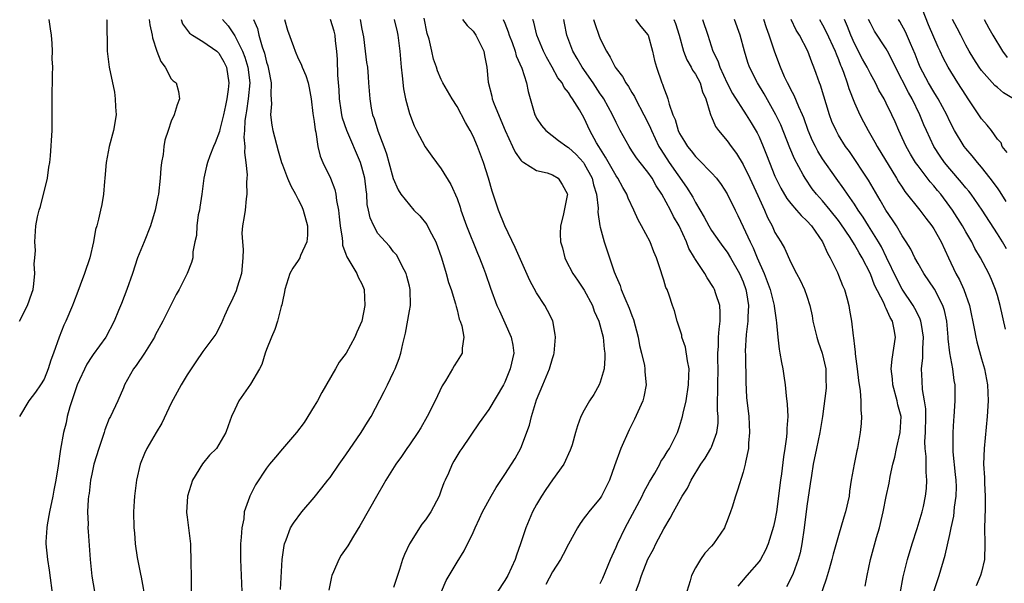
# Model space of a CAD drawing. Units: inches. Extents: x 2556000 to 2559000, y 1554000 to 1557000.
# Drawn here: x 2557874 to 2557998, y 1554102 to 1554173 of the extents above; entities that cross this region are included whole.
import ezdxf

# ---------------------------------------------------------------- set-up
doc = ezdxf.new("R2010")
doc.units = ezdxf.units.IN
doc.header["$MEASUREMENT"] = 0
doc.layers.add('LD25561554_2ft', color=161, linetype='Continuous')

msp = doc.modelspace()

# ---------------------------------------------------------------- linework, layer by layer
at = {"layer": 'LD25561554_2ft'}
for points, elevation in [([(2557998.23, 1554156.23), (2557997.61, 1554157), (2557997.45, 1554157.45), (2557997, 1554157.94), (2557996.24, 1554159), (2557995.7, 1554159.7), (2557995, 1554160.47), (2557994.66, 1554161), (2557993.99, 1554162.01), (2557993.33, 1554163), (2557993, 1554163.45), (2557992.02, 1554165), (2557990.81, 1554167), (2557990.17, 1554168.17), (2557989.79, 1554169), (2557989.52, 1554169.52), (2557988.34, 1554172.34), (2557987.2, 1554175.2)], 7076), ([(2557873.9, 1554135), (2557874.94, 1554137), (2557875.47, 1554138.53), (2557875.62, 1554139), (2557875.73, 1554139.73), (2557875.85, 1554141), (2557875.76, 1554142.24), (2557875.85, 1554143), (2557875.92, 1554143.92), (2557875.85, 1554145), (2557875.99, 1554147), (2557876.17, 1554148.17), (2557876.37, 1554149), (2557876.54, 1554149.46), (2557877.45, 1554153), (2557877.61, 1554154.39), (2557877.72, 1554155), (2557877.81, 1554155.81), (2557878.02, 1554159), (2557878.02, 1554160.02), (2557878.04, 1554161), (2557878.03, 1554164.03), (2557878.06, 1554165), (2557878.05, 1554166.05), (2557878.09, 1554167), (2557878.04, 1554168.04), (2557878.07, 1554169), (2557878.04, 1554169.96), (2557877.94, 1554171), (2557877.81, 1554171.81), (2557877.66, 1554173)], 7128), ([(2557884.88, 1554173), (2557884.89, 1554172.89), (2557884.93, 1554169), (2557885.18, 1554167), (2557885.85, 1554163.85), (2557885.97, 1554163), (2557886, 1554162), (2557886.07, 1554161), (2557885.74, 1554159), (2557885.21, 1554157), (2557884.83, 1554155), (2557884.67, 1554153), (2557884.6, 1554152.6), (2557884.47, 1554151), (2557884.29, 1554149.71), (2557884.1, 1554149), (2557883.85, 1554147.85), (2557883.64, 1554147), (2557883.46, 1554146.54), (2557883.22, 1554145), (2557882.75, 1554143), (2557882.08, 1554141), (2557881.54, 1554139.54), (2557881.24, 1554138.76), (2557880.69, 1554137.31), (2557880.6, 1554137), (2557879.73, 1554135), (2557879.49, 1554134.51), (2557878.89, 1554133), (2557878.2, 1554131), (2557877.87, 1554130.13), (2557877.54, 1554129), (2557877, 1554127.73), (2557876.56, 1554127), (2557875.92, 1554126.08), (2557875.1, 1554125), (2557873.93, 1554123)], 7126), ([(2557890.25, 1554173), (2557890.33, 1554172.33), (2557890.63, 1554171), (2557890.67, 1554170.67), (2557891.2, 1554169), (2557891.7, 1554167.7), (2557892.24, 1554167), (2557893, 1554165.52), (2557893.27, 1554165.27), (2557893.64, 1554165), (2557893.92, 1554163.92), (2557894.05, 1554163), (2557893.75, 1554162.25), (2557893.4, 1554161), (2557893, 1554160.18), (2557892.64, 1554159), (2557892.19, 1554157.81), (2557892.06, 1554157), (2557891.99, 1554155.99), (2557891.78, 1554155), (2557891.71, 1554154.29), (2557891.63, 1554153), (2557891.39, 1554151), (2557891.32, 1554150.68), (2557890.98, 1554148.98), (2557890.4, 1554147), (2557889.61, 1554145), (2557888.78, 1554143), (2557888.13, 1554141), (2557887.43, 1554139), (2557886.75, 1554137.25), (2557886.37, 1554136.37), (2557885.83, 1554135), (2557884.76, 1554133), (2557883.17, 1554130.83), (2557883, 1554130.59), (2557882.4, 1554129.6), (2557881.18, 1554127), (2557881, 1554126.51), (2557880.63, 1554125.37), (2557880.49, 1554125), (2557880.25, 1554124.25), (2557879.93, 1554123), (2557879.79, 1554122.21), (2557879.47, 1554121), (2557879.09, 1554118.91), (2557878.8, 1554116.8), (2557878.5, 1554115), (2557878.24, 1554113.76), (2557878.13, 1554113), (2557877.7, 1554111), (2557877.39, 1554109.39), (2557877.34, 1554109), (2557877.24, 1554107.24), (2557877.24, 1554107), (2557877.44, 1554105), (2557877.66, 1554103.66), (2557878.13, 1554100.13)], 7124), ([(2557894.26, 1554173), (2557894.45, 1554172.45), (2557895.29, 1554171.29), (2557895.68, 1554171), (2557897, 1554170.23), (2557898.75, 1554169), (2557899, 1554168.77), (2557899.65, 1554167.65), (2557899.96, 1554167), (2557900.25, 1554165), (2557900.16, 1554164.16), (2557900.01, 1554163), (2557899.84, 1554162.17), (2557899.61, 1554161), (2557899.14, 1554159.14), (2557899.1, 1554158.9), (2557898.55, 1554157.45), (2557898.32, 1554157), (2557897.85, 1554155.85), (2557897.56, 1554155), (2557897.47, 1554154.53), (2557897.11, 1554153), (2557896.85, 1554151), (2557896.62, 1554149.38), (2557896.55, 1554149), (2557896.42, 1554148.42), (2557896.22, 1554147), (2557896.2, 1554145.8), (2557896, 1554145), (2557895.75, 1554143.75), (2557895.75, 1554143), (2557895.58, 1554142.42), (2557895.03, 1554141), (2557894.02, 1554139), (2557893.63, 1554138.37), (2557893, 1554137.12), (2557891.96, 1554135), (2557891, 1554133.24), (2557890.89, 1554133), (2557889.65, 1554131), (2557888.58, 1554129.42), (2557888.25, 1554129), (2557887.14, 1554127), (2557887, 1554126.64), (2557886.31, 1554125), (2557885.37, 1554123), (2557885.22, 1554122.78), (2557884.64, 1554121.36), (2557884.56, 1554121), (2557884.38, 1554120.38), (2557883.88, 1554119), (2557883.28, 1554117), (2557883, 1554115.75), (2557882.86, 1554115), (2557882.67, 1554113.33), (2557882.61, 1554113), (2557882.56, 1554112.56), (2557882.49, 1554111), (2557882.55, 1554109.45), (2557882.53, 1554109), (2557882.55, 1554108.55), (2557882.79, 1554105), (2557883, 1554102.9), (2557883.35, 1554101)], 7122), ([(2557899.48, 1554173), (2557900.18, 1554172.18), (2557901, 1554170.94), (2557901.99, 1554169), (2557902.28, 1554168.27), (2557902.65, 1554167), (2557902.9, 1554165), (2557902.71, 1554163), (2557902.49, 1554161.51), (2557902.4, 1554161), (2557902.29, 1554160.29), (2557902.25, 1554159), (2557902.16, 1554158.16), (2557902.28, 1554157), (2557902.24, 1554156.24), (2557902.4, 1554155), (2557902.55, 1554153.45), (2557902.52, 1554153), (2557902.47, 1554152.47), (2557902.53, 1554151), (2557902.43, 1554150.43), (2557902.3, 1554149), (2557902.19, 1554148.19), (2557902, 1554147), (2557901.91, 1554146.09), (2557901.96, 1554145), (2557902.05, 1554144.05), (2557902.02, 1554143), (2557901.84, 1554141), (2557901.3, 1554139.3), (2557901.17, 1554138.83), (2557900.56, 1554137.44), (2557900.3, 1554137), (2557899.7, 1554135.7), (2557899.3, 1554134.7), (2557898.62, 1554133.38), (2557897, 1554131.19), (2557896.09, 1554129.91), (2557895, 1554128.27), (2557894.26, 1554127), (2557893, 1554124.7), (2557891.83, 1554122.17), (2557891.1, 1554121), (2557889.93, 1554119), (2557889.66, 1554118.34), (2557889.1, 1554117), (2557888.66, 1554115), (2557888.4, 1554113), (2557888.35, 1554112.35), (2557888.27, 1554111), (2557888.3, 1554109), (2557888.38, 1554108.38), (2557888.48, 1554107), (2557888.74, 1554105.26), (2557889.16, 1554103.16), (2557889.22, 1554102.78), (2557889.79, 1554099.79)], 7120), ([(2557903.35, 1554173), (2557903.85, 1554171.85), (2557904.04, 1554171), (2557904.45, 1554169.55), (2557904.74, 1554168.74), (2557905, 1554167.63), (2557905.16, 1554167.16), (2557905.25, 1554166.75), (2557905.57, 1554165), (2557905.53, 1554163.53), (2557905.61, 1554162.39), (2557905.5, 1554161), (2557905.68, 1554159.68), (2557905.8, 1554159), (2557906.47, 1554156.47), (2557906.89, 1554155), (2557907, 1554154.69), (2557907.65, 1554153), (2557908.05, 1554152.05), (2557908.65, 1554151), (2557909, 1554150.34), (2557909.44, 1554149.44), (2557909.63, 1554149), (2557910.18, 1554147), (2557910.16, 1554145.84), (2557910.07, 1554145), (2557909.3, 1554143.3), (2557909.19, 1554143), (2557909, 1554142.65), (2557908.31, 1554141.69), (2557907.94, 1554141), (2557907.31, 1554139), (2557907.27, 1554138.73), (2557907, 1554137.49), (2557906.92, 1554137.08), (2557906.86, 1554136.86), (2557906.38, 1554135), (2557906.05, 1554133.95), (2557905.63, 1554133), (2557905, 1554131.45), (2557904.84, 1554131), (2557904.43, 1554129.57), (2557904.13, 1554129), (2557903, 1554127.1), (2557901.54, 1554125), (2557901, 1554123.91), (2557900.59, 1554123), (2557900.16, 1554121.84), (2557899.89, 1554121), (2557899, 1554119.48), (2557898.69, 1554119), (2557897.84, 1554118.16), (2557896.95, 1554117.05), (2557895.68, 1554115), (2557895.06, 1554113), (2557894.93, 1554110.93), (2557895, 1554110.34), (2557895.45, 1554107), (2557895.43, 1554106.57), (2557895.49, 1554105), (2557895.5, 1554102.5), (2557895.53, 1554101)], 7118), ([(2557907.28, 1554173), (2557907.66, 1554171.66), (2557908.4, 1554169.6), (2557908.63, 1554169), (2557909, 1554168.09), (2557909.37, 1554167.37), (2557909.5, 1554167), (2557909.94, 1554165.94), (2557910.24, 1554165), (2557910.38, 1554164.38), (2557910.64, 1554163), (2557910.85, 1554161.15), (2557911, 1554160.15), (2557911.11, 1554159.11), (2557911.19, 1554158.81), (2557911.48, 1554157), (2557911.77, 1554155.77), (2557912.09, 1554155), (2557913.05, 1554153), (2557913.61, 1554151.61), (2557913.74, 1554151), (2557913.8, 1554150.2), (2557914.05, 1554149), (2557914.16, 1554148.16), (2557914.27, 1554147), (2557914.54, 1554145.46), (2557914.57, 1554145), (2557914.57, 1554144.57), (2557915, 1554143.45), (2557915.1, 1554143.1), (2557915.5, 1554142.5), (2557916.35, 1554141), (2557916.54, 1554140.54), (2557917, 1554139.71), (2557917.28, 1554139), (2557917.37, 1554137), (2557917, 1554135), (2557916.38, 1554133.62), (2557916.12, 1554133), (2557915.02, 1554131), (2557914.14, 1554129.86), (2557913.67, 1554129), (2557911.96, 1554126.04), (2557911.4, 1554125), (2557911, 1554124.31), (2557909.74, 1554122.26), (2557908.78, 1554121), (2557907, 1554118.93), (2557906.12, 1554117.88), (2557905.39, 1554117), (2557905, 1554116.5), (2557903.6, 1554114.4), (2557902.89, 1554113), (2557902.87, 1554112.87), (2557902.21, 1554111), (2557902.15, 1554110.15), (2557901.9, 1554109), (2557901.82, 1554107.82), (2557901.73, 1554107), (2557901.74, 1554106.26), (2557901.71, 1554105), (2557901.83, 1554103), (2557901.91, 1554101)], 7116), ([(2557906.75, 1554101.25), (2557906.99, 1554105.01), (2557907.22, 1554106.78), (2557907.28, 1554107), (2557907.49, 1554107.49), (2557908.03, 1554109), (2557908.39, 1554109.61), (2557909.43, 1554111), (2557911, 1554112.82), (2557911.98, 1554114.02), (2557912.73, 1554115), (2557913, 1554115.33), (2557914.14, 1554117), (2557915, 1554118.21), (2557916.91, 1554121), (2557917.71, 1554122.29), (2557918.19, 1554123), (2557919.83, 1554126.17), (2557920.21, 1554127), (2557921, 1554128.59), (2557921.18, 1554129), (2557921.68, 1554130.32), (2557921.92, 1554131), (2557922.17, 1554132.17), (2557922.5, 1554133.5), (2557923, 1554136.3), (2557923.11, 1554137), (2557923.1, 1554139), (2557923, 1554139.44), (2557922.68, 1554140.68), (2557922.57, 1554141), (2557922.07, 1554141.93), (2557921.57, 1554143), (2557921.35, 1554143.35), (2557921, 1554143.76), (2557920.47, 1554144.47), (2557919.96, 1554145), (2557919, 1554146.07), (2557918.49, 1554147), (2557918.04, 1554148.04), (2557917.86, 1554149), (2557917.69, 1554149.69), (2557917.62, 1554151), (2557917.53, 1554151.53), (2557917.37, 1554153), (2557917, 1554154.42), (2557916.82, 1554155), (2557915.1, 1554159), (2557914.56, 1554160.56), (2557914.48, 1554161), (2557914.42, 1554161.58), (2557914.2, 1554163), (2557914.15, 1554164.15), (2557914, 1554166), (2557913.94, 1554167.94), (2557913.86, 1554169), (2557913.7, 1554170.3), (2557913.64, 1554171), (2557913.53, 1554171.52), (2557913.06, 1554173)], 7114), ([(2557916.79, 1554173), (2557917, 1554171.78), (2557917.19, 1554170.81), (2557917.44, 1554169), (2557917.6, 1554167.6), (2557917.7, 1554167), (2557917.78, 1554165.78), (2557917.86, 1554165), (2557917.99, 1554163), (2557918.18, 1554161.82), (2557918.36, 1554161), (2557918.54, 1554160.54), (2557919.01, 1554158.99), (2557919.77, 1554157), (2557920.09, 1554156.09), (2557920.41, 1554155), (2557920.96, 1554152.96), (2557921.57, 1554151.57), (2557921.91, 1554151), (2557923, 1554149.65), (2557923.56, 1554149), (2557924.28, 1554148.28), (2557925.17, 1554147.17), (2557925.51, 1554146.49), (2557926.31, 1554145), (2557927.01, 1554142.99), (2557927.6, 1554141), (2557927.89, 1554139.89), (2557928.23, 1554139), (2557928.81, 1554137.19), (2557928.87, 1554136.87), (2557929, 1554136.46), (2557929.27, 1554135.27), (2557929.38, 1554135), (2557929.57, 1554134.43), (2557929.82, 1554133), (2557929.61, 1554131.61), (2557929.62, 1554131), (2557929, 1554129.97), (2557928.62, 1554129.38), (2557928.42, 1554129), (2557927.52, 1554127.52), (2557927.11, 1554126.89), (2557926.22, 1554125), (2557925.24, 1554123), (2557924.42, 1554121.58), (2557924.06, 1554121), (2557923, 1554119.46), (2557922.65, 1554119), (2557922, 1554118), (2557921.26, 1554117), (2557920.04, 1554115), (2557919.66, 1554114.34), (2557919, 1554113.25), (2557916.75, 1554109.25), (2557915.95, 1554107.95), (2557915.25, 1554106.75), (2557914.42, 1554105.58), (2557914.09, 1554105), (2557913.45, 1554103.45), (2557913.23, 1554103), (2557913.17, 1554102.83), (2557912.84, 1554101.16)], 7112), ([(2557921.08, 1554173), (2557921.44, 1554171.44), (2557921.53, 1554171), (2557921.79, 1554169), (2557921.96, 1554167), (2557922.09, 1554165.91), (2557922.25, 1554164.25), (2557922.51, 1554163), (2557923, 1554161.14), (2557923.6, 1554159.6), (2557923.9, 1554159), (2557924.96, 1554156.96), (2557925.79, 1554155.79), (2557927, 1554154.19), (2557928.22, 1554152.22), (2557929, 1554150.44), (2557929.37, 1554149.37), (2557929.47, 1554149), (2557930.19, 1554147), (2557931.56, 1554143.56), (2557931.8, 1554143), (2557932.3, 1554141.7), (2557932.56, 1554141), (2557933.19, 1554139.19), (2557934.01, 1554137), (2557934.31, 1554136.31), (2557935, 1554134.81), (2557935.81, 1554133), (2557935.99, 1554131.99), (2557936.12, 1554131), (2557935.69, 1554129), (2557935, 1554127.33), (2557934.82, 1554127), (2557933, 1554123.9), (2557931.78, 1554122.22), (2557929.59, 1554119), (2557929.35, 1554118.65), (2557928.59, 1554117.41), (2557928.37, 1554117), (2557927.89, 1554115.89), (2557927.48, 1554115), (2557927.33, 1554114.67), (2557927, 1554113.73), (2557926.72, 1554113), (2557925.67, 1554111), (2557925, 1554110), (2557924.55, 1554109.45), (2557923.01, 1554107), (2557922.35, 1554105.65), (2557922.12, 1554105), (2557921.74, 1554103.74), (2557921, 1554101.5)], 7110), ([(2557927.01, 1554101), (2557927.61, 1554102.39), (2557928.01, 1554103), (2557929, 1554104.69), (2557929.89, 1554106.11), (2557931, 1554108.4), (2557931.25, 1554109), (2557931.82, 1554110.18), (2557932.19, 1554111), (2557933.26, 1554113), (2557933.9, 1554114.1), (2557935, 1554115.73), (2557936.28, 1554117.72), (2557937, 1554119.05), (2557938.09, 1554121.91), (2557938.36, 1554123), (2557939, 1554125.1), (2557939.77, 1554127), (2557940.61, 1554129), (2557941, 1554130.34), (2557941.17, 1554130.83), (2557941.22, 1554131), (2557941.39, 1554133), (2557941.35, 1554133.35), (2557941.04, 1554135.04), (2557940.38, 1554136.38), (2557940.04, 1554137), (2557939, 1554138.57), (2557938.15, 1554140.15), (2557936.3, 1554144.3), (2557934.98, 1554147), (2557934.22, 1554149), (2557933.4, 1554151.4), (2557932.94, 1554153), (2557932.31, 1554155), (2557931.55, 1554157), (2557931, 1554158.31), (2557930.63, 1554159), (2557930.04, 1554160.04), (2557929, 1554162.03), (2557928.38, 1554163), (2557927.21, 1554165), (2557927, 1554165.44), (2557926.52, 1554166.52), (2557926.38, 1554167), (2557926.02, 1554168.02), (2557925.82, 1554169), (2557925.47, 1554170.53), (2557925.24, 1554171.24), (2557924.83, 1554173.17)], 7108), ([(2557929.65, 1554173), (2557930.25, 1554172.25), (2557931, 1554171.52), (2557931.35, 1554171), (2557932.34, 1554169), (2557932.46, 1554168.46), (2557932.74, 1554167), (2557932.9, 1554165.1), (2557933.36, 1554163.36), (2557933.42, 1554163), (2557933.66, 1554162.34), (2557935.03, 1554159), (2557935.96, 1554157), (2557936.28, 1554156.28), (2557937, 1554155.3), (2557937.14, 1554155.14), (2557937.39, 1554155), (2557939, 1554153.99), (2557940.32, 1554153.68), (2557941, 1554153.43), (2557941.69, 1554153), (2557942.22, 1554152.22), (2557942.87, 1554151), (2557942.85, 1554150.85), (2557942.34, 1554148.34), (2557942, 1554147), (2557941.98, 1554146.02), (2557942.02, 1554145), (2557942.24, 1554144.24), (2557942.54, 1554143), (2557942.69, 1554142.69), (2557943.56, 1554141), (2557944.16, 1554140.16), (2557945, 1554138.91), (2557946.02, 1554137), (2557946.26, 1554136.26), (2557946.83, 1554135), (2557947.36, 1554133), (2557947.51, 1554131.51), (2557947.58, 1554131), (2557947.59, 1554130.41), (2557947.48, 1554129), (2557947, 1554127.35), (2557946.87, 1554127), (2557946.2, 1554125.8), (2557945.67, 1554125), (2557945, 1554123.82), (2557944.58, 1554123), (2557944.14, 1554121.86), (2557943.89, 1554121), (2557943.46, 1554119.46), (2557943.32, 1554119), (2557943.23, 1554118.77), (2557942.41, 1554117), (2557941, 1554115.04), (2557940.16, 1554113.84), (2557939.61, 1554113), (2557939, 1554111.96), (2557938.47, 1554111), (2557937.63, 1554109), (2557936.99, 1554107), (2557936.45, 1554105.55), (2557936.28, 1554105), (2557935.36, 1554103), (2557935, 1554102.36), (2557933, 1554099.31)], 7106), ([(2557934.8, 1554173), (2557935, 1554172.53), (2557935.43, 1554171.43), (2557935.56, 1554171), (2557935.92, 1554170.08), (2557936.31, 1554169), (2557936.43, 1554168.43), (2557937.15, 1554166.85), (2557937.73, 1554165), (2557937.92, 1554163.92), (2557938.78, 1554161), (2557938.86, 1554160.86), (2557939, 1554160.59), (2557939.63, 1554159.63), (2557940.15, 1554159), (2557941.76, 1554157.76), (2557942.8, 1554157), (2557943, 1554156.89), (2557943.98, 1554155.98), (2557944.88, 1554155), (2557945, 1554154.84), (2557946, 1554153), (2557946.17, 1554152.17), (2557946.54, 1554151), (2557946.74, 1554149.26), (2557946.72, 1554148.72), (2557946.96, 1554147), (2557947, 1554146.84), (2557947.51, 1554145), (2557948.77, 1554141.23), (2557949, 1554140.66), (2557949.52, 1554139.52), (2557949.65, 1554139), (2557950.09, 1554137.91), (2557950.66, 1554136.66), (2557951, 1554135.73), (2557951.21, 1554135.21), (2557951.77, 1554133), (2557951.94, 1554131.94), (2557952.19, 1554131), (2557952.56, 1554129.44), (2557952.63, 1554129), (2557952.63, 1554128.63), (2557952.79, 1554127), (2557952.5, 1554125.5), (2557952.36, 1554125), (2557951.32, 1554122.68), (2557950.66, 1554121.34), (2557949.59, 1554119), (2557948.79, 1554116.79), (2557948.17, 1554115), (2557947.17, 1554113), (2557947, 1554112.72), (2557945.57, 1554111), (2557945.3, 1554110.7), (2557945, 1554110.25), (2557944.46, 1554109.54), (2557944.13, 1554109), (2557943, 1554106.94), (2557942.36, 1554105.64), (2557942.01, 1554105), (2557941, 1554103.48), (2557940.14, 1554101.86)], 7104), ([(2557947, 1554102), (2557947.35, 1554102.65), (2557948.31, 1554105), (2557948.5, 1554105.5), (2557949, 1554106.57), (2557949.18, 1554107), (2557950.16, 1554109), (2557952.29, 1554113), (2557952.5, 1554113.5), (2557953.22, 1554114.78), (2557953.87, 1554115.87), (2557954.49, 1554117), (2557954.65, 1554117.35), (2557955, 1554117.84), (2557955.43, 1554118.57), (2557955.73, 1554119), (2557956.74, 1554121), (2557957, 1554121.74), (2557957.38, 1554123), (2557957.45, 1554123.45), (2557957.8, 1554125), (2557958.12, 1554127), (2557958.17, 1554128.17), (2557958.19, 1554129), (2557957.98, 1554130.02), (2557957.73, 1554131.73), (2557957.28, 1554133), (2557957.26, 1554133.26), (2557956.68, 1554135), (2557956.34, 1554136.34), (2557956.1, 1554137), (2557955.69, 1554138.31), (2557955.43, 1554139), (2557955.26, 1554139.26), (2557955, 1554140.16), (2557954.8, 1554140.8), (2557954.65, 1554141.35), (2557954.07, 1554143), (2557953.75, 1554143.75), (2557953.28, 1554145), (2557952.22, 1554147), (2557951.76, 1554147.76), (2557951.22, 1554149), (2557950.52, 1554150.52), (2557950.35, 1554151), (2557949.84, 1554151.84), (2557949.23, 1554153), (2557949, 1554153.31), (2557947.68, 1554155.68), (2557946.81, 1554157), (2557946.55, 1554157.45), (2557945.71, 1554159), (2557945, 1554160.56), (2557944.39, 1554161.61), (2557943.53, 1554163), (2557943.3, 1554163.3), (2557943, 1554163.79), (2557942.45, 1554164.45), (2557942.2, 1554165), (2557941.67, 1554165.67), (2557940.94, 1554167), (2557940.24, 1554168.24), (2557939.85, 1554169), (2557939.01, 1554171), (2557938.64, 1554172.64), (2557938.51, 1554173)], 7102), ([(2557951.48, 1554101), (2557951.91, 1554102.09), (2557952.18, 1554103), (2557953, 1554105.04), (2557953.69, 1554106.31), (2557954.02, 1554107), (2557955, 1554108.89), (2557955.8, 1554110.2), (2557956.21, 1554111), (2557957.33, 1554113), (2557957.99, 1554114.01), (2557958.45, 1554115), (2557959.68, 1554117), (2557960.21, 1554117.79), (2557960.93, 1554119), (2557961, 1554119.16), (2557961.68, 1554121), (2557961.83, 1554122.17), (2557961.83, 1554123), (2557961.76, 1554123.76), (2557961.77, 1554125), (2557961.82, 1554126.18), (2557961.8, 1554127), (2557961.84, 1554129), (2557961.81, 1554130.19), (2557961.81, 1554131), (2557961.88, 1554131.88), (2557961.91, 1554133), (2557961.98, 1554134.02), (2557962.12, 1554135), (2557962.12, 1554136.12), (2557962.04, 1554137), (2557961.54, 1554138.46), (2557961.38, 1554139), (2557961.25, 1554139.25), (2557960.47, 1554140.47), (2557960.17, 1554141), (2557958.9, 1554142.9), (2557958.86, 1554143), (2557958.17, 1554144.17), (2557957.85, 1554145), (2557956.94, 1554147), (2557956.21, 1554148.21), (2557955.83, 1554149), (2557954.77, 1554151), (2557954.06, 1554152.06), (2557953.55, 1554153), (2557953, 1554153.79), (2557952.04, 1554155), (2557951.59, 1554155.59), (2557951, 1554156.48), (2557950.63, 1554157), (2557949.51, 1554159), (2557949, 1554160.01), (2557948.55, 1554161), (2557947.44, 1554163), (2557947.27, 1554163.27), (2557947, 1554163.64), (2557946.1, 1554165), (2557944.72, 1554167), (2557944.09, 1554168.09), (2557943.54, 1554169), (2557942.82, 1554171), (2557942.51, 1554172.51), (2557942.42, 1554173)], 7100), ([(2557946.16, 1554173), (2557946.35, 1554172.35), (2557946.82, 1554171), (2557947, 1554170.55), (2557947.78, 1554169), (2557948.27, 1554168.27), (2557948.89, 1554167), (2557949, 1554166.83), (2557949.8, 1554165.8), (2557950.21, 1554165), (2557950.56, 1554164.56), (2557951, 1554163.81), (2557951.31, 1554163.31), (2557951.45, 1554163), (2557952.51, 1554161), (2557953, 1554160.02), (2557953.32, 1554159.32), (2557953.44, 1554159), (2557954.39, 1554157), (2557954.62, 1554156.62), (2557955.67, 1554155), (2557957.88, 1554151.88), (2557958.64, 1554150.64), (2557959, 1554149.94), (2557960.09, 1554148.09), (2557960.66, 1554147), (2557961, 1554146.42), (2557962, 1554145), (2557962.42, 1554144.42), (2557963, 1554143.69), (2557963.42, 1554143), (2557964.54, 1554141), (2557965, 1554139.96), (2557965.34, 1554139), (2557965.42, 1554138.58), (2557965.66, 1554137), (2557965.58, 1554135.58), (2557965.57, 1554135), (2557965.36, 1554133.36), (2557965.25, 1554131.25), (2557965.27, 1554130.73), (2557965.33, 1554127.33), (2557965.43, 1554125.43), (2557965.7, 1554123), (2557965.81, 1554121), (2557965.68, 1554119.68), (2557965.65, 1554119), (2557965.29, 1554117.29), (2557965.26, 1554117), (2557965, 1554116.01), (2557964.27, 1554113.73), (2557964.01, 1554113), (2557963.6, 1554111.6), (2557963.4, 1554111), (2557963, 1554109.87), (2557962.75, 1554109.25), (2557962.63, 1554109), (2557961.27, 1554107), (2557961, 1554106.69), (2557960.18, 1554105.82), (2557959.62, 1554105), (2557959, 1554103.97), (2557958.5, 1554103), (2557958.32, 1554102.32), (2557957.9, 1554101)], 7098), ([(2557951.43, 1554173), (2557952.11, 1554172.11), (2557953, 1554171.07), (2557953.04, 1554171), (2557953.59, 1554169), (2557953.85, 1554167.85), (2557954.07, 1554167), (2557954.76, 1554165), (2557954.84, 1554164.84), (2557955, 1554164.34), (2557955.4, 1554163.4), (2557955.52, 1554163), (2557955.67, 1554162.33), (2557956.16, 1554161), (2557956.42, 1554160.42), (2557956.82, 1554159), (2557957, 1554158.63), (2557957.63, 1554157.63), (2557957.99, 1554157), (2557958.45, 1554156.45), (2557959, 1554155.73), (2557959.38, 1554155.38), (2557961, 1554153.68), (2557961.62, 1554153), (2557962.22, 1554152.22), (2557963, 1554151.06), (2557963.97, 1554149), (2557964.32, 1554148.32), (2557965, 1554146.9), (2557965.88, 1554145), (2557966.26, 1554144.26), (2557966.76, 1554143), (2557967.64, 1554141), (2557968.03, 1554140.03), (2557968.4, 1554139), (2557968.91, 1554137), (2557968.91, 1554136.91), (2557969.14, 1554135.14), (2557969.21, 1554134.79), (2557969.34, 1554133), (2557969.51, 1554131.51), (2557969.63, 1554131), (2557969.81, 1554129.81), (2557969.99, 1554129), (2557970.13, 1554128.13), (2557970.28, 1554127), (2557970.4, 1554125.6), (2557970.55, 1554124.55), (2557970.6, 1554123), (2557970.49, 1554121.51), (2557970.5, 1554121), (2557970.46, 1554120.46), (2557970.24, 1554119), (2557970.06, 1554117.94), (2557969.81, 1554115.81), (2557969.7, 1554115), (2557969.17, 1554111), (2557969, 1554109.94), (2557968.83, 1554109.17), (2557968.16, 1554107), (2557967.8, 1554106.2), (2557967.17, 1554105), (2557967, 1554104.76), (2557965.45, 1554103), (2557964.32, 1554101.68)], 7096), ([(2557956.28, 1554173), (2557956.48, 1554172.48), (2557956.95, 1554171), (2557957.48, 1554169), (2557957.9, 1554167.9), (2557958.45, 1554167), (2557958.62, 1554166.62), (2557959, 1554166.09), (2557959.58, 1554165), (2557959.89, 1554163.89), (2557960.29, 1554163), (2557960.86, 1554161.14), (2557960.91, 1554160.91), (2557961, 1554160.73), (2557961.52, 1554159.52), (2557961.91, 1554159), (2557963, 1554157.7), (2557963.49, 1554157), (2557964.14, 1554156.14), (2557965, 1554154.76), (2557965.84, 1554153), (2557966.82, 1554150.82), (2557967.66, 1554149), (2557968.06, 1554148.06), (2557968.64, 1554147), (2557969, 1554146.2), (2557969.74, 1554145), (2557970.19, 1554144.19), (2557971, 1554142.41), (2557971.71, 1554141), (2557972.17, 1554140.17), (2557972.7, 1554139), (2557973, 1554138.16), (2557973.38, 1554137), (2557973.67, 1554135.67), (2557973.77, 1554135), (2557974.25, 1554133), (2557974.43, 1554132.43), (2557974.94, 1554131), (2557975.41, 1554129), (2557975.42, 1554127.42), (2557975.45, 1554127), (2557975.43, 1554126.57), (2557974.99, 1554123), (2557974.66, 1554121), (2557974.22, 1554119), (2557973.81, 1554117), (2557973.58, 1554115.58), (2557973.44, 1554114.56), (2557973, 1554111.74), (2557972.66, 1554109), (2557972.38, 1554107), (2557972.15, 1554105.85), (2557971.93, 1554105), (2557971.27, 1554103.27), (2557971.13, 1554102.87), (2557970.43, 1554101.57)], 7094), ([(2557959.89, 1554173), (2557960.56, 1554171), (2557961.19, 1554169), (2557961.8, 1554167.8), (2557962.04, 1554167), (2557962.98, 1554164.98), (2557963.67, 1554163.67), (2557965.39, 1554161), (2557966, 1554160), (2557966.74, 1554158.74), (2557967, 1554158.21), (2557967.53, 1554157), (2557967.95, 1554155.95), (2557968.31, 1554155), (2557969, 1554153.28), (2557969.12, 1554153), (2557969.75, 1554151.75), (2557970.48, 1554150.48), (2557971, 1554149.82), (2557971.72, 1554149), (2557972.3, 1554148.3), (2557973, 1554147.66), (2557973.6, 1554147), (2557974.98, 1554145), (2557975.59, 1554143.59), (2557975.94, 1554143), (2557976.86, 1554141.14), (2557977, 1554140.81), (2557977.5, 1554139.5), (2557977.74, 1554139), (2557978.06, 1554137.94), (2557978.3, 1554137), (2557978.39, 1554136.39), (2557978.65, 1554135), (2557978.84, 1554133.16), (2557978.9, 1554132.9), (2557979, 1554131.81), (2557979.1, 1554131.1), (2557979.09, 1554130.91), (2557979.35, 1554129), (2557979.53, 1554127.53), (2557979.74, 1554126.26), (2557979.81, 1554125), (2557979.8, 1554123.8), (2557979.87, 1554123), (2557979.85, 1554122.15), (2557979.73, 1554121), (2557979.4, 1554119), (2557979.32, 1554118.68), (2557978.96, 1554117), (2557978.6, 1554115), (2557978.39, 1554113.61), (2557978.32, 1554113), (2557977.89, 1554111), (2557977.67, 1554110.33), (2557977, 1554108.05), (2557976.33, 1554105.67), (2557976.17, 1554105), (2557975.81, 1554103.81), (2557975.46, 1554102.54), (2557974.23, 1554099)], 7092), ([(2557980.36, 1554101.64), (2557980.6, 1554103), (2557981.03, 1554105), (2557981.79, 1554107.79), (2557982.14, 1554109), (2557982.49, 1554110.49), (2557982.63, 1554111), (2557983, 1554112.93), (2557983.36, 1554114.64), (2557983.48, 1554115.48), (2557983.83, 1554117), (2557984.08, 1554117.92), (2557984.3, 1554119), (2557984.76, 1554121), (2557984.86, 1554123), (2557984.48, 1554124.48), (2557984.39, 1554125), (2557983.83, 1554127), (2557983.77, 1554127.77), (2557983.61, 1554129), (2557983.75, 1554130.25), (2557984.16, 1554133), (2557984.01, 1554133.99), (2557983.78, 1554135), (2557983.48, 1554135.48), (2557983, 1554136.62), (2557982.85, 1554136.85), (2557982.81, 1554137), (2557982.68, 1554137.32), (2557981.54, 1554139.54), (2557981, 1554140.99), (2557979.98, 1554143), (2557979.6, 1554143.6), (2557979, 1554144.69), (2557978.87, 1554144.87), (2557978.81, 1554145), (2557978.46, 1554145.54), (2557977.28, 1554147.28), (2557977, 1554147.67), (2557975.96, 1554149), (2557975, 1554150.16), (2557974.59, 1554150.59), (2557974.24, 1554151), (2557973.69, 1554151.69), (2557972.79, 1554153), (2557972.55, 1554153.45), (2557971.44, 1554155.44), (2557970.85, 1554156.85), (2557969.72, 1554159.72), (2557969.11, 1554161), (2557967.63, 1554163.63), (2557966.79, 1554165), (2557965.78, 1554167), (2557965.58, 1554167.58), (2557965.15, 1554169), (2557964.61, 1554171), (2557963.9, 1554173)], 7090), ([(2557984.74, 1554100.74), (2557985.15, 1554102.85), (2557985.66, 1554105), (2557986.25, 1554107), (2557986.9, 1554108.9), (2557987.39, 1554110.61), (2557987.52, 1554111), (2557987.69, 1554111.69), (2557987.96, 1554113), (2557988.05, 1554113.95), (2557988.13, 1554115), (2557988.01, 1554116.01), (2557988.03, 1554117.97), (2557987.9, 1554119), (2557987.87, 1554119.87), (2557987.96, 1554121), (2557987.99, 1554123), (2557987.97, 1554123.97), (2557987.81, 1554125), (2557987.57, 1554126.43), (2557987.51, 1554127.51), (2557987.45, 1554129), (2557987.6, 1554130.4), (2557987.59, 1554131.59), (2557987.68, 1554133), (2557987.42, 1554134.58), (2557987.37, 1554135), (2557987.29, 1554135.28), (2557987, 1554135.81), (2557986.61, 1554136.61), (2557986.39, 1554137), (2557985, 1554139.06), (2557984.33, 1554140.33), (2557983.05, 1554143.05), (2557982.39, 1554144.39), (2557982.04, 1554145), (2557980.77, 1554147), (2557980.09, 1554148.09), (2557979.47, 1554149), (2557979, 1554149.74), (2557978.12, 1554151), (2557977.68, 1554151.68), (2557976.69, 1554153), (2557975, 1554155.46), (2557974.4, 1554156.4), (2557974.09, 1554157), (2557973.73, 1554157.73), (2557973.18, 1554159), (2557972.63, 1554160.63), (2557972.47, 1554161), (2557972.01, 1554161.99), (2557971.43, 1554163.43), (2557971, 1554164.2), (2557970.74, 1554164.74), (2557970.58, 1554165), (2557970.21, 1554165.79), (2557969.69, 1554167), (2557969, 1554168.87), (2557968.28, 1554171), (2557967.94, 1554171.94), (2557967.61, 1554173)], 7088), ([(2557989, 1554100.99), (2557989.65, 1554103), (2557990.43, 1554105.57), (2557991, 1554108.18), (2557991.16, 1554109), (2557991.51, 1554110.49), (2557991.59, 1554111.59), (2557991.81, 1554113), (2557991.83, 1554114.17), (2557991.79, 1554115), (2557991.73, 1554115.73), (2557991.42, 1554118.58), (2557991.41, 1554119), (2557991.44, 1554119.44), (2557991.41, 1554121), (2557991.5, 1554122.5), (2557991.55, 1554123), (2557991.69, 1554125), (2557991.66, 1554127), (2557991.56, 1554127.56), (2557991.38, 1554129), (2557991.02, 1554131.02), (2557990.81, 1554132.81), (2557990.81, 1554133), (2557990.62, 1554135), (2557990.35, 1554136.35), (2557990.13, 1554137), (2557989.06, 1554139.06), (2557987.73, 1554141), (2557987, 1554142.26), (2557986.6, 1554143), (2557986.08, 1554144.08), (2557985.5, 1554145), (2557985, 1554145.76), (2557984.28, 1554147), (2557983.78, 1554147.78), (2557982.95, 1554149), (2557982.25, 1554150.25), (2557980.78, 1554152.78), (2557978.36, 1554156.36), (2557977.89, 1554157), (2557977, 1554158.43), (2557976.68, 1554159), (2557976.17, 1554160.17), (2557975.86, 1554161), (2557974.72, 1554164.72), (2557974.6, 1554165), (2557974.19, 1554166.19), (2557973.89, 1554167), (2557973.63, 1554167.63), (2557973.14, 1554169), (2557972.09, 1554171), (2557971.67, 1554171.67), (2557971.05, 1554173)], 7086), ([(2557974.59, 1554173), (2557975, 1554172.31), (2557975.45, 1554171.45), (2557976.59, 1554169), (2557976.69, 1554168.69), (2557977, 1554167.97), (2557977.25, 1554167.25), (2557977.37, 1554167), (2557977.62, 1554166.38), (2557978.09, 1554165), (2557978.29, 1554164.29), (2557979, 1554162.49), (2557979.66, 1554161), (2557980.12, 1554160.12), (2557980.73, 1554159), (2557981.57, 1554157.57), (2557981.87, 1554157), (2557984.31, 1554153), (2557984.56, 1554152.56), (2557985, 1554151.89), (2557985.36, 1554151.36), (2557987.22, 1554149), (2557987.99, 1554147.99), (2557988.76, 1554147), (2557989, 1554146.63), (2557989.93, 1554145), (2557990.84, 1554143), (2557991.77, 1554141), (2557992.22, 1554140.22), (2557992.76, 1554139), (2557993.5, 1554137), (2557994.13, 1554133.87), (2557994.28, 1554133), (2557994.41, 1554132.41), (2557995, 1554130.28), (2557995.37, 1554129), (2557995.74, 1554127), (2557995.82, 1554125), (2557995.72, 1554123), (2557995.32, 1554119), (2557995.24, 1554117), (2557995.35, 1554115.35), (2557995.36, 1554114.64), (2557995.47, 1554113), (2557995.44, 1554111.44), (2557995.36, 1554109), (2557995.42, 1554107), (2557995.35, 1554105), (2557995, 1554103.44), (2557994.87, 1554103), (2557994.3, 1554101.7)], 7084), ([(2557998.01, 1554134.01), (2557997.34, 1554137), (2557997, 1554138.23), (2557996.77, 1554139), (2557996.25, 1554140.25), (2557995.91, 1554141), (2557994.87, 1554143), (2557994.17, 1554144.17), (2557993.77, 1554145), (2557993, 1554146.28), (2557992.59, 1554147), (2557991.33, 1554149), (2557991, 1554149.47), (2557989.86, 1554151), (2557989.46, 1554151.46), (2557989, 1554152.05), (2557988.54, 1554152.54), (2557987, 1554154.56), (2557986.69, 1554155), (2557986.04, 1554156.05), (2557985.5, 1554157), (2557985, 1554158.11), (2557984.57, 1554159), (2557984.11, 1554160.11), (2557983.7, 1554161), (2557983, 1554162.47), (2557982.73, 1554163), (2557982.09, 1554164.09), (2557981.65, 1554165), (2557981, 1554166.17), (2557980.59, 1554167), (2557980.02, 1554168.02), (2557979, 1554169.99), (2557978.55, 1554171), (2557978.13, 1554172.13), (2557977.73, 1554173)], 7082), ([(2557998.13, 1554144.13), (2557997.64, 1554145), (2557997, 1554146.02), (2557995.06, 1554149), (2557993.67, 1554151), (2557993.38, 1554151.38), (2557993, 1554151.82), (2557992.49, 1554152.49), (2557991, 1554154.2), (2557990.34, 1554155), (2557989.8, 1554155.8), (2557989.01, 1554157), (2557988.07, 1554159), (2557987.74, 1554159.74), (2557987.25, 1554161), (2557986.26, 1554163), (2557985.79, 1554163.79), (2557984.16, 1554167), (2557983.8, 1554167.8), (2557983.16, 1554169), (2557983, 1554169.28), (2557981.53, 1554171.53), (2557981, 1554172.52), (2557980.78, 1554173)], 7080), ([(2557998.08, 1554150.08), (2557997.32, 1554151.32), (2557997, 1554151.79), (2557996.09, 1554153), (2557995, 1554154.41), (2557994.48, 1554155), (2557993.81, 1554155.81), (2557993, 1554156.74), (2557992.8, 1554157), (2557991.6, 1554159), (2557991, 1554160.17), (2557990.62, 1554161), (2557989.54, 1554163), (2557989.34, 1554163.34), (2557989, 1554163.87), (2557988.34, 1554165), (2557987.27, 1554167), (2557987, 1554167.64), (2557986.63, 1554168.63), (2557986.04, 1554169.96), (2557985.44, 1554171.44), (2557984.72, 1554172.72), (2557984.53, 1554173)], 7078), ([(2557999, 1554163.01), (2557997.75, 1554163.75), (2557997, 1554164.44), (2557996.69, 1554164.69), (2557995, 1554166.58), (2557994.7, 1554167), (2557994.03, 1554168.03), (2557993.44, 1554169), (2557993, 1554169.78), (2557992.37, 1554171), (2557991.92, 1554171.92), (2557991.35, 1554173)], 7074), ([(2557995.34, 1554173), (2557995.9, 1554171.9), (2557996.42, 1554171), (2557997.64, 1554169), (2557998.21, 1554168.21)], 7072)]:
    msp.add_lwpolyline(points, dxfattribs=dict(at, elevation=elevation))

doc.saveas('drawing.dxf')
